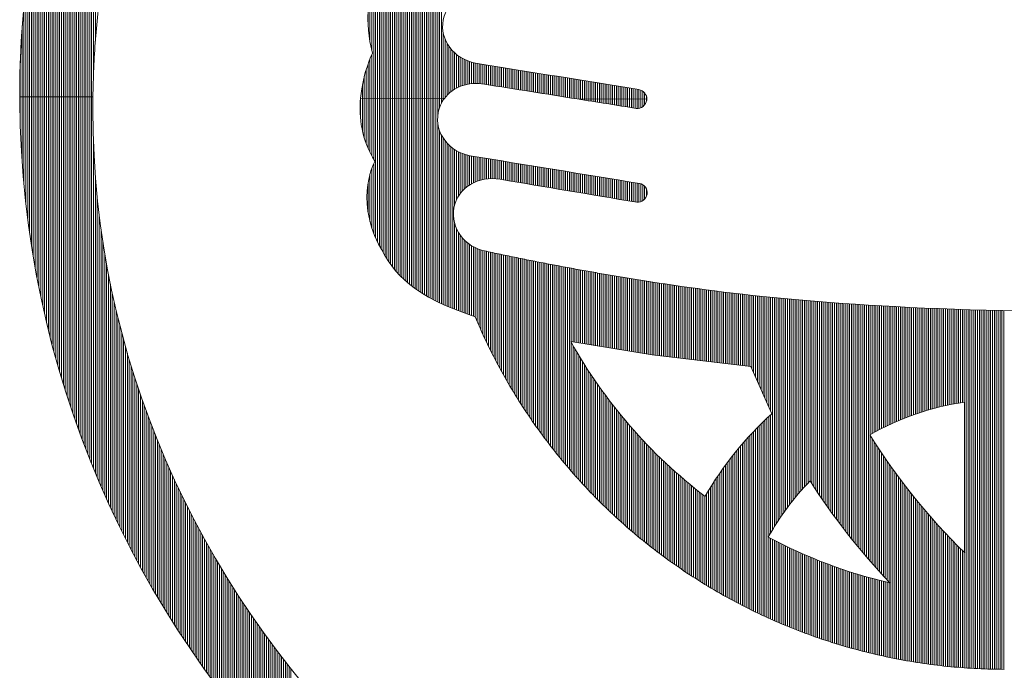
# Model space of a CAD drawing. Extents: x 5900 to 14300, y -76 to 5864.
# Drawn here: x 12345 to 12424, y 629 to 681 of the extents above; entities that cross this region are included whole.
import ezdxf

# ---------------------------------------------------------------- set-up
doc = ezdxf.new("R2010")
doc.units = 0
doc.header["$LTSCALE"] = 250
doc.header["$MEASUREMENT"] = 0
doc.layers.get('0').update_dxf_attribs({"linetype": 'CONTINUOUS'})
doc.layers.add('logo', color=7, linetype='CONTINUOUS', lineweight=5)

# ---------------------------------------------------------------- blocks, each defined once
blk = doc.blocks.new('A$C3dc51263')
at = {"linetype": 'Continuous'}
for p, q in [((-60.532, 1.773), (-60.532, 25.064)), ((-60.407, 3.959), (-60.407, 25.365)), ((-60.782, 0.239), (-60.782, 24.448)), ((-60.657, 0.238), (-60.657, 24.758)), ((-61.032, 0.24), (-61.032, 23.812)), ((-60.907, 0.239), (-60.907, 24.132)), ((-61.282, 0.241), (-61.282, 23.157)), ((-61.157, 0.24), (-61.157, 23.487)), ((-61.532, 0.242), (-61.532, 22.479)), ((-61.407, 0.242), (-61.407, 22.821)), ((-61.782, 0.243), (-61.782, 21.778)), ((-61.657, 0.243), (-61.657, 22.132)), ((-62.032, 0.244), (-62.032, 21.049)), ((-61.907, 0.244), (-61.907, 21.417)), ((-62.282, 0.245), (-62.282, 20.291)), ((-62.157, 0.245), (-62.157, 20.674)), ((-62.407, 0.246), (-62.407, 19.9)), ((-62.657, 0.247), (-62.657, 19.091)), ((-62.532, 0.246), (-62.532, 19.5)), ((-62.782, 0.247), (-62.782, 18.672)), ((-63.032, 0.248), (-63.032, 17.8)), ((-62.907, 0.248), (-62.907, 18.242)), ((-63.157, 0.249), (-63.157, 17.347)), ((-37.782, 0.145), (-37.782, 17.062)), ((-37.657, 0.145), (-37.657, 17.159)), ((-37.532, 0.144), (-37.532, 17.251)), ((-37.407, 0.144), (-37.407, 17.34)), ((-63.407, 0.25), (-63.407, 16.399)), ((-63.282, 0.249), (-63.282, 16.88)), ((-38.532, 0.149), (-38.532, 16.369)), ((-38.407, 0.148), (-38.407, 16.5)), ((-38.282, 0.148), (-38.282, 16.624)), ((-38.157, 0.147), (-38.157, 16.742)), ((-38.032, 0.146), (-38.032, 16.854)), ((-37.907, 0.146), (-37.907, 16.96)), ((-63.532, 0.25), (-63.532, 15.901)), ((-39.032, 0.151), (-39.032, 15.764)), ((-38.907, 0.15), (-38.907, 15.929)), ((-38.782, 0.15), (-38.782, 16.084)), ((-38.657, 0.149), (-38.657, 16.231)), ((-63.657, 0.251), (-63.657, 15.387)), ((-39.407, 0.152), (-39.407, 15.196)), ((-39.282, 0.152), (-39.282, 15.399)), ((-39.157, 0.151), (-39.157, 15.588)), ((-63.782, 0.251), (-63.782, 14.853)), ((-39.782, 0.154), (-39.782, 14.476)), ((-39.657, 0.153), (-39.657, 14.738)), ((-39.532, 0.153), (-39.532, 14.977)), ((-63.907, 0.252), (-63.907, 14.298)), ((-40.032, 0.155), (-40.032, 13.86)), ((-39.907, 0.154), (-39.907, 14.186)), ((-64.157, 0.253), (-64.157, 13.113)), ((-64.032, 0.252), (-64.032, 13.719)), ((-40.157, 0.155), (-40.157, 13.487)), ((-64.282, 0.253), (-64.282, 12.475)), ((-40.407, 0.156), (-40.407, 12.501)), ((-40.282, 0.156), (-40.282, 13.047)), ((-64.407, 0.254), (-64.407, 11.801)), ((-40.532, 0.157), (-40.532, 11.749)), ((-64.532, 0.254), (-64.532, 11.083)), ((-64.657, 0.255), (-64.657, 10.313)), ((-40.907, 0.158), (-40.907, 9.881)), ((-40.782, 0.158), (-40.782, 10.05)), ((-40.657, 0.157), (-40.657, 10.203)), ((-64.782, 0.255), (-64.782, 9.477)), ((-41.282, 0.16), (-41.282, 9.291)), ((-41.157, 0.159), (-41.157, 9.503)), ((-41.032, 0.159), (-41.032, 9.699)), ((-64.907, 0.256), (-64.907, 8.555)), ((-41.657, 0.161), (-41.657, 8.534)), ((-41.532, 0.161), (-41.532, 8.811)), ((-41.407, 0.16), (-41.407, 9.061)), ((-41.907, 0.162), (-41.907, 7.871)), ((-41.782, 0.162), (-41.782, 8.225)), ((-65.032, 0.256), (-65.032, 7.515)), ((-42.032, 3.295), (-42.032, 7.448)), ((-42.157, 3.875), (-42.157, 6.899)), ((-65.157, 0.257), (-65.157, 6.296)), ((-42.282, 4.902), (-42.282, 5.901)), ((-65.282, 0.257), (-65.282, 4.754)), ((-37.282, 0.143), (-37.282, 4.475)), ((-37.157, 0.209), (-37.157, 4.061)), ((-37.032, 0.351), (-37.032, 3.801)), ((-36.907, 0.471), (-36.907, 3.599)), ((-36.782, 0.577), (-36.782, 3.434)), ((-36.657, 0.668), (-36.657, 3.293)), ((-42.157, 0.163), (-42.157, 2.769)), ((-42.032, 0.163), (-42.032, 3.061)), ((-36.532, 0.749), (-36.532, 3.17)), ((-36.407, 0.82), (-36.407, 3.063)), ((-36.282, 0.883), (-36.282, 2.968)), ((-36.157, 0.937), (-36.157, 2.884)), ((-36.032, 0.984), (-36.032, 2.81)), ((-35.907, 1.024), (-35.907, 2.744)), ((-35.782, 1.058), (-35.782, 2.686)), ((-35.657, 1.086), (-35.657, 2.635)), ((-65.407, 0.258), (-65.407, 2.244)), ((-42.407, 0.164), (-42.407, 2.061)), ((-42.282, 0.164), (-42.282, 2.438)), ((-35.532, 1.108), (-35.532, 2.591)), ((-35.407, 1.124), (-35.407, 2.553)), ((-35.282, 1.135), (-35.282, 2.521)), ((-35.157, 1.14), (-35.157, 2.495)), ((-35.032, 1.14), (-35.032, 2.475)), ((-34.907, 1.135), (-34.907, 2.454)), ((-34.782, 1.124), (-34.782, 2.434)), ((-34.657, 1.108), (-34.657, 2.414)), ((-34.532, 1.087), (-34.532, 2.393)), ((-34.407, 1.067), (-34.407, 2.373)), ((-34.282, 1.048), (-34.282, 2.353)), ((-34.157, 1.028), (-34.157, 2.332)), ((-34.032, 1.008), (-34.032, 2.312)), ((-33.907, 0.988), (-33.907, 2.292)), ((-33.782, 0.968), (-33.782, 2.271)), ((-33.657, 0.948), (-33.657, 2.251)), ((-33.532, 0.928), (-33.532, 2.231)), ((-33.407, 0.908), (-33.407, 2.211)), ((-33.282, 0.888), (-33.282, 2.19)), ((-33.157, 0.868), (-33.157, 2.17)), ((-33.032, 0.848), (-33.032, 2.15)), ((-32.907, 0.828), (-32.907, 2.129)), ((-32.782, 0.808), (-32.782, 2.109)), ((-32.657, 0.788), (-32.657, 2.089)), ((-32.532, 0.768), (-32.532, 2.068)), ((-32.407, 0.749), (-32.407, 2.048)), ((-32.282, 0.729), (-32.282, 2.028)), ((-32.157, 0.709), (-32.157, 2.007)), ((-32.032, 0.689), (-32.032, 1.987)), ((-31.907, 0.669), (-31.907, 1.967)), ((-42.532, 0.165), (-42.532, 1.617)), ((-31.782, 0.649), (-31.782, 1.947)), ((-31.657, 0.629), (-31.657, 1.926)), ((-31.532, 0.609), (-31.532, 1.906)), ((-31.407, 0.589), (-31.407, 1.886)), ((-31.282, 0.569), (-31.282, 1.865)), ((-31.157, 0.549), (-31.157, 1.845)), ((-31.032, 0.529), (-31.032, 1.825)), ((-30.907, 0.509), (-30.907, 1.804)), ((-30.782, 0.489), (-30.782, 1.784)), ((-30.657, 0.469), (-30.657, 1.764)), ((-30.532, 0.449), (-30.532, 1.743)), ((-30.407, 0.43), (-30.407, 1.723)), ((-30.282, 0.41), (-30.282, 1.703)), ((-30.157, 0.39), (-30.157, 1.683)), ((-30.032, 0.37), (-30.032, 1.662)), ((-29.907, 0.35), (-29.907, 1.642)), ((-29.782, 0.33), (-29.782, 1.622)), ((-29.657, 0.31), (-29.657, 1.601)), ((-29.532, 0.29), (-29.532, 1.581)), ((-29.407, 0.27), (-29.407, 1.561)), ((-29.282, 0.25), (-29.282, 1.54)), ((-29.157, 0.23), (-29.157, 1.52)), ((-29.032, 0.21), (-29.032, 1.5)), ((-28.907, 0.19), (-28.907, 1.479)), ((-28.782, 0.17), (-28.782, 1.459)), ((-28.657, 0.15), (-28.657, 1.439)), ((-28.532, 0.13), (-28.532, 1.419)), ((-28.407, 0.111), (-28.407, 1.398)), ((-28.282, 0.107), (-28.282, 1.378)), ((-28.157, 0.106), (-28.157, 1.358)), ((-28.032, 0.106), (-28.032, 1.337)), ((-27.907, 0.105), (-27.907, 1.317)), ((-42.657, 0.165), (-42.657, 1.06)), ((-27.782, 0.105), (-27.782, 1.297)), ((-27.657, 0.104), (-27.657, 1.276)), ((-27.532, 0.104), (-27.532, 1.256)), ((-27.407, 0.103), (-27.407, 1.236)), ((-27.282, 0.103), (-27.282, 1.215)), ((-27.157, 0.102), (-27.157, 1.195)), ((-27.032, 0.102), (-27.032, 1.175)), ((-26.907, 0.101), (-26.907, 1.155)), ((-26.782, 0.101), (-26.782, 1.134)), ((-26.657, 0.1), (-26.657, 1.114)), ((-26.532, 0.1), (-26.532, 1.094)), ((-26.407, 0.099), (-26.407, 1.073)), ((-26.282, 0.099), (-26.282, 1.053)), ((-26.157, 0.098), (-26.157, 1.033)), ((-26.032, 0.098), (-26.032, 1.012)), ((-25.907, 0.097), (-25.907, 0.992)), ((-25.782, 0.097), (-25.782, 0.972)), ((-25.657, 0.096), (-25.657, 0.951)), ((-25.532, 0.096), (-25.532, 0.931)), ((-25.407, 0.095), (-25.407, 0.911)), ((-25.282, 0.095), (-25.282, 0.891)), ((-25.157, 0.094), (-25.157, 0.87)), ((-25.032, 0.094), (-25.032, 0.85)), ((-24.907, 0.093), (-24.907, 0.83)), ((-24.782, 0.093), (-24.782, 0.809)), ((-24.657, 0.092), (-24.657, 0.789)), ((-24.532, 0.092), (-24.532, 0.769)), ((-24.407, 0.091), (-24.407, 0.748)), ((-24.282, 0.091), (-24.282, 0.728)), ((-24.157, 0.09), (-24.157, 0.691)), ((-65.407, -1.504), (-65.407, 0.258)), ((-65.282, -3.997), (-65.282, 0.257)), ((-65.157, -5.542), (-65.157, 0.257)), ((-65.032, -6.766), (-65.032, 0.256)), ((-64.907, -7.81), (-64.907, 0.256)), ((-64.782, -8.736), (-64.782, 0.255)), ((-64.657, -9.577), (-64.657, 0.255)), ((-64.532, -10.351), (-64.532, 0.254)), ((-64.407, -11.072), (-64.407, 0.254)), ((-64.282, -11.75), (-64.282, 0.253)), ((-64.157, -12.392), (-64.157, 0.253)), ((-64.032, -13.002), (-64.032, 0.252)), ((-63.907, -13.584), (-63.907, 0.252)), ((-63.782, -14.143), (-63.782, 0.251)), ((-63.657, -14.679), (-63.657, 0.251)), ((-63.532, -15.197), (-63.532, 0.25)), ((-63.407, -15.697), (-63.407, 0.25)), ((-63.282, -16.182), (-63.282, 0.249)), ((-63.157, -16.651), (-63.157, 0.249)), ((-63.032, -17.108), (-63.032, 0.248)), ((-62.907, -17.552), (-62.907, 0.248)), ((-62.782, -17.984), (-62.782, 0.247)), ((-62.657, -18.406), (-62.657, 0.247)), ((-62.532, -18.818), (-62.532, 0.246)), ((-62.407, -19.221), (-62.407, 0.246)), ((-62.282, -19.614), (-62.282, 0.245)), ((-62.157, -20), (-62.157, 0.245)), ((-62.032, -20.377), (-62.032, 0.244)), ((-61.907, -20.747), (-61.907, 0.244)), ((-61.782, -21.11), (-61.782, 0.243)), ((-61.657, -21.467), (-61.657, 0.243)), ((-61.532, -21.817), (-61.532, 0.242)), ((-61.407, -22.161), (-61.407, 0.242)), ((-61.282, -22.499), (-61.282, 0.241)), ((-61.157, -22.831), (-61.157, 0.24)), ((-61.032, -23.159), (-61.032, 0.24)), ((-60.907, -23.481), (-60.907, 0.239)), ((-60.782, -23.798), (-60.782, 0.239)), ((-60.657, -24.111), (-60.657, 0.238)), ((-42.782, 0.166), (-42.782, 0.171)), ((-42.782, -1.206), (-42.782, 0.166)), ((-42.657, -2.015), (-42.657, 0.165)), ((-42.532, -2.495), (-42.532, 0.165)), ((-42.407, -2.865), (-42.407, 0.164)), ((-42.282, -3.173), (-42.282, 0.164)), ((-42.157, -3.44), (-42.157, 0.163)), ((-42.032, -3.678), (-42.032, 0.163)), ((-41.907, -3.892), (-41.907, 0.162)), ((-41.782, -9.124), (-41.782, 0.162)), ((-41.657, -9.396), (-41.657, 0.161)), ((-41.532, -9.644), (-41.532, 0.161)), ((-41.407, -9.88), (-41.407, 0.16)), ((-41.282, -10.105), (-41.282, 0.16)), ((-41.157, -10.317), (-41.157, 0.159)), ((-41.032, -10.518), (-41.032, 0.159)), ((-40.907, -10.708), (-40.907, 0.158)), ((-40.782, -10.886), (-40.782, 0.158)), ((-40.657, -11.054), (-40.657, 0.157)), ((-40.532, -11.213), (-40.532, 0.157)), ((-40.407, -11.362), (-40.407, 0.156)), ((-40.282, -11.503), (-40.282, 0.156)), ((-40.157, -11.636), (-40.157, 0.155)), ((-40.032, -11.763), (-40.032, 0.155)), ((-39.907, -11.883), (-39.907, 0.154)), ((-39.782, -11.997), (-39.782, 0.154)), ((-39.657, -12.106), (-39.657, 0.153)), ((-39.532, -12.21), (-39.532, 0.153)), ((-39.407, -12.309), (-39.407, 0.152)), ((-39.282, -12.404), (-39.282, 0.152)), ((-39.157, -12.496), (-39.157, 0.151)), ((-39.032, -12.584), (-39.032, 0.151)), ((-38.907, -12.668), (-38.907, 0.15)), ((-38.782, -12.75), (-38.782, 0.15)), ((-38.657, -12.828), (-38.657, 0.149)), ((-38.532, -12.904), (-38.532, 0.149)), ((-38.407, -12.978), (-38.407, 0.148)), ((-38.282, -13.049), (-38.282, 0.148)), ((-38.157, -13.119), (-38.157, 0.147)), ((-38.032, -13.186), (-38.032, 0.146)), ((-37.907, -13.251), (-37.907, 0.146)), ((-37.782, -13.315), (-37.782, 0.145)), ((-37.657, -1.038), (-37.657, 0.145)), ((-37.532, -0.455), (-37.532, 0.144)), ((-37.407, -0.169), (-37.407, 0.144)), ((-37.282, 0.041), (-37.282, 0.143)), ((-28.282, 0.091), (-28.282, 0.107)), ((-28.157, 0.071), (-28.157, 0.106)), ((-28.032, 0.051), (-28.032, 0.106)), ((-27.907, 0.031), (-27.907, 0.105)), ((-27.782, 0.011), (-27.782, 0.105)), ((-27.657, -0.009), (-27.657, 0.104)), ((-27.532, -0.029), (-27.532, 0.104)), ((-27.407, -0.049), (-27.407, 0.103)), ((-27.282, -0.069), (-27.282, 0.103)), ((-27.157, -0.089), (-27.157, 0.102)), ((-27.032, -0.109), (-27.032, 0.102)), ((-26.907, -0.129), (-26.907, 0.101)), ((-26.782, -0.149), (-26.782, 0.101)), ((-26.657, -0.169), (-26.657, 0.1)), ((-26.532, -0.188), (-26.532, 0.1)), ((-26.407, -0.208), (-26.407, 0.099)), ((-26.282, -0.228), (-26.282, 0.099)), ((-26.157, -0.248), (-26.157, 0.098)), ((-26.032, -0.268), (-26.032, 0.098)), ((-25.907, -0.288), (-25.907, 0.097)), ((-25.782, -0.308), (-25.782, 0.097)), ((-25.657, -0.328), (-25.657, 0.096)), ((-25.532, -0.348), (-25.532, 0.096)), ((-25.407, -0.368), (-25.407, 0.095)), ((-25.282, -0.388), (-25.282, 0.095)), ((-25.157, -0.408), (-25.157, 0.094)), ((-25.032, -0.428), (-25.032, 0.094)), ((-24.907, -0.448), (-24.907, 0.093)), ((-24.782, -0.468), (-24.782, 0.093)), ((-24.657, -0.488), (-24.657, 0.092)), ((-24.532, -0.507), (-24.532, 0.092)), ((-24.407, -0.526), (-24.407, 0.091)), ((-24.282, -0.52), (-24.282, 0.091)), ((-24.157, -0.481), (-24.157, 0.09)), ((-24.032, 0.09), (-24.032, 0.623)), ((-24.032, -0.406), (-24.032, 0.09)), ((-23.907, 0.089), (-23.907, 0.509)), ((-23.907, -0.281), (-23.907, 0.089)), ((-23.782, 0.089), (-23.782, 0.28)), ((-23.782, -0.038), (-23.782, 0.089)), ((-37.657, -13.377), (-37.657, -1.426)), ((-37.532, -13.437), (-37.532, -2.004)), ((-37.407, -13.496), (-37.407, -2.294)), ((-37.282, -13.553), (-37.282, -2.509)), ((-60.532, -24.419), (-60.532, -2.909)), ((-37.157, -13.61), (-37.157, -2.684)), ((-37.032, -13.665), (-37.032, -2.832)), ((-36.907, -13.718), (-36.907, -2.959)), ((-36.782, -13.771), (-36.782, -3.071)), ((-36.657, -13.823), (-36.657, -3.169)), ((-36.532, -6.942), (-36.532, -3.256)), ((-36.407, -6.597), (-36.407, -3.333)), ((-36.282, -6.363), (-36.282, -3.402)), ((-36.157, -6.179), (-36.157, -3.462)), ((-36.032, -6.028), (-36.032, -3.515)), ((-35.907, -5.899), (-35.907, -3.561)), ((-35.782, -5.788), (-35.782, -3.601)), ((-35.657, -5.691), (-35.657, -3.634)), ((-35.532, -5.606), (-35.532, -3.662)), ((-35.407, -5.532), (-35.407, -3.684)), ((-35.282, -5.466), (-35.282, -3.704)), ((-35.157, -5.408), (-35.157, -3.725)), ((-35.032, -5.359), (-35.032, -3.745)), ((-34.907, -5.316), (-34.907, -3.766)), ((-34.782, -5.279), (-34.782, -3.786)), ((-34.657, -5.249), (-34.657, -3.806)), ((-34.532, -5.225), (-34.532, -3.827)), ((-34.407, -5.207), (-34.407, -3.847)), ((-34.282, -5.194), (-34.282, -3.868)), ((-34.157, -5.187), (-34.157, -3.888)), ((-34.032, -5.185), (-34.032, -3.909)), ((-42.032, -8.47), (-42.032, -4.497)), ((-41.907, -8.82), (-41.907, -4.189)), ((-33.907, -5.188), (-33.907, -3.929)), ((-33.782, -5.197), (-33.782, -3.949)), ((-33.657, -5.211), (-33.657, -3.97)), ((-33.532, -5.23), (-33.532, -3.99)), ((-33.407, -5.251), (-33.407, -4.011)), ((-33.282, -5.272), (-33.282, -4.031)), ((-33.157, -5.293), (-33.157, -4.052)), ((-33.032, -5.314), (-33.032, -4.072)), ((-32.907, -5.335), (-32.907, -4.093)), ((-32.782, -5.356), (-32.782, -4.113)), ((-32.657, -5.377), (-32.657, -4.133)), ((-32.532, -5.398), (-32.532, -4.154)), ((-32.407, -5.419), (-32.407, -4.174)), ((-32.282, -5.44), (-32.282, -4.195)), ((-32.157, -5.461), (-32.157, -4.215)), ((-32.032, -5.482), (-32.032, -4.236)), ((-31.907, -5.503), (-31.907, -4.256)), ((-31.782, -5.524), (-31.782, -4.276)), ((-31.657, -5.544), (-31.657, -4.297)), ((-31.532, -5.565), (-31.532, -4.317)), ((-31.407, -5.586), (-31.407, -4.338)), ((-31.282, -5.607), (-31.282, -4.358)), ((-31.157, -5.628), (-31.157, -4.379)), ((-31.032, -5.649), (-31.032, -4.399)), ((-30.907, -5.67), (-30.907, -4.42)), ((-30.782, -5.691), (-30.782, -4.44)), ((-30.657, -5.712), (-30.657, -4.46)), ((-30.532, -5.733), (-30.532, -4.481)), ((-30.407, -5.754), (-30.407, -4.501)), ((-30.282, -5.775), (-30.282, -4.522)), ((-30.157, -5.796), (-30.157, -4.542)), ((-30.032, -5.817), (-30.032, -4.563)), ((-60.407, -24.722), (-60.407, -5.053)), ((-42.157, -8.043), (-42.157, -4.891)), ((-29.907, -5.838), (-29.907, -4.583)), ((-29.782, -5.859), (-29.782, -4.603)), ((-29.657, -5.88), (-29.657, -4.624)), ((-29.532, -5.9), (-29.532, -4.644)), ((-29.407, -5.921), (-29.407, -4.665)), ((-29.282, -5.942), (-29.282, -4.685)), ((-29.157, -5.963), (-29.157, -4.706)), ((-29.032, -5.984), (-29.032, -4.726)), ((-28.907, -6.005), (-28.907, -4.746)), ((-28.782, -6.026), (-28.782, -4.767)), ((-28.657, -6.047), (-28.657, -4.787)), ((-28.532, -6.068), (-28.532, -4.808)), ((-28.407, -6.089), (-28.407, -4.828)), ((-28.282, -6.11), (-28.282, -4.849)), ((-28.157, -6.131), (-28.157, -4.869)), ((-28.032, -6.152), (-28.032, -4.89)), ((-27.907, -6.173), (-27.907, -4.91)), ((-27.782, -6.194), (-27.782, -4.93)), ((-27.657, -6.215), (-27.657, -4.951)), ((-27.532, -6.236), (-27.532, -4.971)), ((-27.407, -6.257), (-27.407, -4.992)), ((-27.282, -6.277), (-27.282, -5.012)), ((-27.157, -6.298), (-27.157, -5.033)), ((-27.032, -6.319), (-27.032, -5.053)), ((-26.907, -6.34), (-26.907, -5.073)), ((-26.782, -6.361), (-26.782, -5.094)), ((-26.657, -6.382), (-26.657, -5.114)), ((-26.532, -6.403), (-26.532, -5.135)), ((-26.407, -6.424), (-26.407, -5.155)), ((-26.282, -6.445), (-26.282, -5.176)), ((-26.157, -6.466), (-26.157, -5.196)), ((-26.032, -6.487), (-26.032, -5.217)), ((-42.282, -7.448), (-42.282, -5.459)), ((-25.907, -6.508), (-25.907, -5.237)), ((-25.782, -6.529), (-25.782, -5.257)), ((-25.657, -6.55), (-25.657, -5.278)), ((-25.532, -6.571), (-25.532, -5.298)), ((-25.407, -6.592), (-25.407, -5.319)), ((-25.282, -6.613), (-25.282, -5.339)), ((-25.157, -6.634), (-25.157, -5.36)), ((-25.032, -6.654), (-25.032, -5.38)), ((-24.907, -6.675), (-24.907, -5.4)), ((-24.782, -6.696), (-24.782, -5.421)), ((-24.657, -6.717), (-24.657, -5.441)), ((-24.532, -6.738), (-24.532, -5.462)), ((-24.407, -6.759), (-24.407, -5.482)), ((-24.282, -6.761), (-24.282, -5.503)), ((-24.157, -6.73), (-24.157, -5.534)), ((-24.032, -6.664), (-24.032, -5.594)), ((-23.907, -6.553), (-23.907, -5.695)), ((-23.782, -6.355), (-23.782, -5.878)), ((-60.282, -25.022), (-60.282, -6.457)), ((-60.157, -25.317), (-60.157, -7.582)), ((-36.532, -13.873), (-36.532, -8.164)), ((-60.032, -25.608), (-60.032, -8.547)), ((-36.407, -13.923), (-36.407, -8.512)), ((-36.282, -13.972), (-36.282, -8.753)), ((-36.157, -14.019), (-36.157, -8.945)), ((-36.032, -14.066), (-36.032, -9.104)), ((-59.907, -25.896), (-59.907, -9.406)), ((-35.907, -14.113), (-35.907, -9.241)), ((-35.782, -14.158), (-35.782, -9.36)), ((-35.657, -14.203), (-35.657, -9.465)), ((-35.532, -14.247), (-35.532, -9.558)), ((-35.407, -14.29), (-35.407, -9.641)), ((-35.282, -14.333), (-35.282, -9.714)), ((-35.157, -14.398), (-35.157, -9.779)), ((-59.782, -26.18), (-59.782, -10.187)), ((-35.032, -14.691), (-35.032, -9.836)), ((-34.907, -14.978), (-34.907, -9.886)), ((-34.782, -15.258), (-34.782, -9.929)), ((-34.657, -15.532), (-34.657, -9.966)), ((-34.532, -15.801), (-34.532, -9.996)), ((-34.407, -16.065), (-34.407, -10.022)), ((-34.282, -16.323), (-34.282, -10.049)), ((-34.157, -16.577), (-34.157, -10.076)), ((-34.032, -16.826), (-34.032, -10.102)), ((-33.907, -17.07), (-33.907, -10.129)), ((-33.782, -17.31), (-33.782, -10.155)), ((-33.657, -17.547), (-33.657, -10.182)), ((-33.532, -17.779), (-33.532, -10.208)), ((-33.407, -18.008), (-33.407, -10.234)), ((-33.282, -18.232), (-33.282, -10.26)), ((-33.157, -18.454), (-33.157, -10.286)), ((-33.032, -18.672), (-33.032, -10.312)), ((-32.907, -18.887), (-32.907, -10.338)), ((-32.782, -19.098), (-32.782, -10.364)), ((-32.657, -19.307), (-32.657, -10.39)), ((-32.532, -19.513), (-32.532, -10.415)), ((-32.407, -19.715), (-32.407, -10.441)), ((-32.282, -19.915), (-32.282, -10.466)), ((-59.657, -26.46), (-59.657, -10.908)), ((-32.157, -20.113), (-32.157, -10.492)), ((-32.032, -20.307), (-32.032, -10.517)), ((-31.907, -20.499), (-31.907, -10.542)), ((-31.782, -20.689), (-31.782, -10.567)), ((-31.657, -20.876), (-31.657, -10.592)), ((-31.532, -21.061), (-31.532, -10.617)), ((-31.407, -21.244), (-31.407, -10.642)), ((-31.282, -21.424), (-31.282, -10.667)), ((-31.157, -21.602), (-31.157, -10.691)), ((-31.032, -21.778), (-31.032, -10.716)), ((-30.907, -21.952), (-30.907, -10.741)), ((-30.782, -22.124), (-30.782, -10.765)), ((-30.657, -22.294), (-30.657, -10.789)), ((-30.532, -22.462), (-30.532, -10.814)), ((-30.407, -22.628), (-30.407, -10.838)), ((-30.282, -22.792), (-30.282, -10.862)), ((-30.157, -22.954), (-30.157, -10.886)), ((-30.032, -23.115), (-30.032, -10.91)), ((-29.907, -23.274), (-29.907, -10.934)), ((-29.782, -23.431), (-29.782, -10.957)), ((-29.657, -23.587), (-29.657, -10.981)), ((-29.532, -23.741), (-29.532, -11.005)), ((-29.407, -23.893), (-29.407, -11.028)), ((-29.282, -24.043), (-29.282, -11.052)), ((-29.157, -24.193), (-29.157, -11.075)), ((-29.032, -24.34), (-29.032, -11.098)), ((-28.907, -24.486), (-28.907, -11.121)), ((-59.532, -26.737), (-59.532, -11.58)), ((-28.782, -16.012), (-28.782, -11.144)), ((-28.657, -16.032), (-28.657, -11.167)), ((-28.532, -16.052), (-28.532, -11.19)), ((-28.407, -16.073), (-28.407, -11.213)), ((-28.282, -16.093), (-28.282, -11.236)), ((-28.157, -16.114), (-28.157, -11.258)), ((-28.032, -16.134), (-28.032, -11.281)), ((-27.907, -16.155), (-27.907, -11.304)), ((-27.782, -16.175), (-27.782, -11.326)), ((-27.657, -16.196), (-27.657, -11.348)), ((-27.532, -16.216), (-27.532, -11.37)), ((-27.407, -16.237), (-27.407, -11.393)), ((-27.282, -16.257), (-27.282, -11.415)), ((-27.157, -16.277), (-27.157, -11.437)), ((-27.032, -16.298), (-27.032, -11.459)), ((-26.907, -16.318), (-26.907, -11.48)), ((-26.782, -16.339), (-26.782, -11.502)), ((-26.657, -16.359), (-26.657, -11.524)), ((-26.532, -16.38), (-26.532, -11.545)), ((-26.407, -16.4), (-26.407, -11.567)), ((-26.282, -16.421), (-26.282, -11.588)), ((-26.157, -16.441), (-26.157, -11.61)), ((-26.032, -16.461), (-26.032, -11.631)), ((-25.907, -16.482), (-25.907, -11.652)), ((-25.782, -16.502), (-25.782, -11.673)), ((-25.657, -16.523), (-25.657, -11.694)), ((-25.532, -16.543), (-25.532, -11.715)), ((-25.407, -16.564), (-25.407, -11.736)), ((-25.282, -16.584), (-25.282, -11.756)), ((-25.157, -16.605), (-25.157, -11.777)), ((-59.407, -27.011), (-59.407, -12.212)), ((-25.032, -16.625), (-25.032, -11.798)), ((-24.907, -16.645), (-24.907, -11.818)), ((-24.782, -16.666), (-24.782, -11.839)), ((-24.657, -16.686), (-24.657, -11.859)), ((-24.532, -16.707), (-24.532, -11.879)), ((-24.407, -16.727), (-24.407, -11.899)), ((-24.282, -16.748), (-24.282, -11.919)), ((-24.157, -16.768), (-24.157, -11.939)), ((-24.032, -16.789), (-24.032, -11.959)), ((-23.907, -16.809), (-23.907, -11.979)), ((-23.782, -16.829), (-23.782, -11.999)), ((-23.657, -16.85), (-23.657, -12.018)), ((-23.532, -16.87), (-23.532, -12.038)), ((-23.407, -16.891), (-23.407, -12.058)), ((-23.282, -16.906), (-23.282, -12.077)), ((-23.157, -16.922), (-23.157, -12.096)), ((-23.032, -16.937), (-23.032, -12.115)), ((-22.907, -16.952), (-22.907, -12.135)), ((-22.782, -16.967), (-22.782, -12.154)), ((-22.657, -16.982), (-22.657, -12.173)), ((-22.532, -16.997), (-22.532, -12.192)), ((-22.407, -17.012), (-22.407, -12.21)), ((-22.282, -17.027), (-22.282, -12.229)), ((-22.157, -17.042), (-22.157, -12.248)), ((-22.032, -17.058), (-22.032, -12.266)), ((-21.907, -17.073), (-21.907, -12.285)), ((-21.782, -17.088), (-21.782, -12.303)), ((-21.657, -17.103), (-21.657, -12.322)), ((-21.532, -17.118), (-21.532, -12.34)), ((-21.407, -17.133), (-21.407, -12.358)), ((-21.282, -17.148), (-21.282, -12.376)), ((-21.157, -17.163), (-21.157, -12.394)), ((-21.032, -17.178), (-21.032, -12.411)), ((-20.907, -17.193), (-20.907, -12.429)), ((-59.282, -27.281), (-59.282, -12.81)), ((-20.782, -17.209), (-20.782, -12.446)), ((-20.657, -17.224), (-20.657, -12.463)), ((-20.532, -17.239), (-20.532, -12.481)), ((-20.407, -17.254), (-20.407, -12.498)), ((-20.282, -17.269), (-20.282, -12.515)), ((-20.157, -17.284), (-20.157, -12.531)), ((-20.032, -17.299), (-20.032, -12.548)), ((-19.907, -17.314), (-19.907, -12.565)), ((-19.782, -17.329), (-19.782, -12.581)), ((-19.657, -17.345), (-19.657, -12.598)), ((-19.532, -17.36), (-19.532, -12.614)), ((-19.407, -17.375), (-19.407, -12.63)), ((-19.282, -17.39), (-19.282, -12.646)), ((-19.157, -17.405), (-19.157, -12.662)), ((-19.032, -17.42), (-19.032, -12.678)), ((-18.907, -17.435), (-18.907, -12.693)), ((-18.782, -17.45), (-18.782, -12.709)), ((-18.657, -17.465), (-18.657, -12.724)), ((-18.532, -17.48), (-18.532, -12.739)), ((-18.407, -17.496), (-18.407, -12.755)), ((-18.282, -17.511), (-18.282, -12.77)), ((-18.157, -17.526), (-18.157, -12.785)), ((-18.032, -17.541), (-18.032, -12.799)), ((-17.907, -17.556), (-17.907, -12.814)), ((-17.782, -17.571), (-17.782, -12.829)), ((-17.657, -17.586), (-17.657, -12.843)), ((-17.532, -17.601), (-17.532, -12.858)), ((-17.407, -17.616), (-17.407, -12.872)), ((-17.282, -17.632), (-17.282, -12.886)), ((-17.157, -17.647), (-17.157, -12.9)), ((-17.032, -17.662), (-17.032, -12.914)), ((-16.907, -17.677), (-16.907, -12.928)), ((-16.782, -17.826), (-16.782, -12.942)), ((-16.657, -18.107), (-16.657, -12.955)), ((-16.532, -18.387), (-16.532, -12.969)), ((-16.407, -18.667), (-16.407, -12.982)), ((-16.282, -18.947), (-16.282, -12.995)), ((-16.157, -19.227), (-16.157, -13.009)), ((-16.032, -19.507), (-16.032, -13.022)), ((-15.907, -19.787), (-15.907, -13.035)), ((-15.782, -20.068), (-15.782, -13.047)), ((-15.657, -20.348), (-15.657, -13.06)), ((-15.532, -20.628), (-15.532, -13.073)), ((-15.407, -28.531), (-15.407, -13.085)), ((-59.157, -27.548), (-59.157, -13.379)), ((-15.282, -28.326), (-15.282, -13.098)), ((-15.157, -28.127), (-15.157, -13.11)), ((-15.032, -27.933), (-15.032, -13.122)), ((-14.907, -27.745), (-14.907, -13.134)), ((-14.782, -27.562), (-14.782, -13.146)), ((-14.657, -27.384), (-14.657, -13.158)), ((-14.532, -27.21), (-14.532, -13.17)), ((-14.407, -27.041), (-14.407, -13.182)), ((-14.282, -26.875), (-14.282, -13.193)), ((-14.157, -26.714), (-14.157, -13.205)), ((-14.032, -26.556), (-14.032, -13.216)), ((-13.907, -26.402), (-13.907, -13.228)), ((-13.782, -26.252), (-13.782, -13.239)), ((-13.657, -26.104), (-13.657, -13.25)), ((-13.532, -25.96), (-13.532, -13.261)), ((-13.407, -25.819), (-13.407, -13.272)), ((-13.282, -25.681), (-13.282, -13.283)), ((-13.157, -25.545), (-13.157, -13.293)), ((-13.032, -25.413), (-13.032, -13.304)), ((-12.907, -25.284), (-12.907, -13.315)), ((-12.782, -25.477), (-12.782, -13.325)), ((-12.657, -25.668), (-12.657, -13.335)), ((-12.532, -25.857), (-12.532, -13.346)), ((-12.407, -26.044), (-12.407, -13.356)), ((-12.282, -26.229), (-12.282, -13.366)), ((-12.157, -26.412), (-12.157, -13.376)), ((-12.032, -26.594), (-12.032, -13.385)), ((-11.907, -26.773), (-11.907, -13.395)), ((-11.782, -26.951), (-11.782, -13.405)), ((-11.657, -27.127), (-11.657, -13.415)), ((-11.532, -27.301), (-11.532, -13.424)), ((-11.407, -27.474), (-11.407, -13.433)), ((-11.282, -27.645), (-11.282, -13.443)), ((-11.157, -27.814), (-11.157, -13.452)), ((-11.032, -27.982), (-11.032, -13.461)), ((-10.907, -28.148), (-10.907, -13.47)), ((-10.782, -28.313), (-10.782, -13.479)), ((-10.657, -28.476), (-10.657, -13.488)), ((-10.532, -28.638), (-10.532, -13.497)), ((-10.407, -28.798), (-10.407, -13.505)), ((-10.282, -28.957), (-10.282, -13.514)), ((-10.157, -29.115), (-10.157, -13.522)), ((-10.032, -29.271), (-10.032, -13.531)), ((-9.907, -29.426), (-9.907, -13.539)), ((-9.782, -29.579), (-9.782, -13.547)), ((-9.657, -29.731), (-9.657, -13.556)), ((-9.532, -29.882), (-9.532, -13.564)), ((-9.407, -30.031), (-9.407, -13.572)), ((-9.282, -30.18), (-9.282, -13.58)), ((-9.157, -30.327), (-9.157, -13.587)), ((-9.032, -30.473), (-9.032, -13.595)), ((-8.907, -22.202), (-8.907, -13.603)), ((-8.782, -22.131), (-8.782, -13.61)), ((-8.657, -22.062), (-8.657, -13.618)), ((-8.532, -21.994), (-8.532, -13.625)), ((-8.407, -21.927), (-8.407, -13.633)), ((-8.282, -21.862), (-8.282, -13.64)), ((-8.157, -21.797), (-8.157, -13.647)), ((-8.032, -21.734), (-8.032, -13.654)), ((-7.907, -21.672), (-7.907, -13.661)), ((-7.782, -21.612), (-7.782, -13.668)), ((-7.657, -21.553), (-7.657, -13.675)), ((-7.532, -21.494), (-7.532, -13.682)), ((-7.407, -21.437), (-7.407, -13.688)), ((-7.282, -21.382), (-7.282, -13.695)), ((-7.157, -21.327), (-7.157, -13.702)), ((-7.032, -21.273), (-7.032, -13.708)), ((-6.907, -21.221), (-6.907, -13.714)), ((-6.782, -21.17), (-6.782, -13.721)), ((-6.657, -21.119), (-6.657, -13.727)), ((-6.532, -21.07), (-6.532, -13.733)), ((-6.407, -21.022), (-6.407, -13.739)), ((-59.032, -27.812), (-59.032, -13.923)), ((-6.282, -20.975), (-6.282, -13.745)), ((-6.157, -20.93), (-6.157, -13.751)), ((-6.032, -20.885), (-6.032, -13.757)), ((-5.907, -20.841), (-5.907, -13.763)), ((-5.782, -20.798), (-5.782, -13.768)), ((-5.657, -20.757), (-5.657, -13.774)), ((-5.532, -20.716), (-5.532, -13.78)), ((-5.407, -20.676), (-5.407, -13.785)), ((-5.282, -20.638), (-5.282, -13.791)), ((-5.157, -20.6), (-5.157, -13.796)), ((-5.032, -20.564), (-5.032, -13.801)), ((-4.907, -20.528), (-4.907, -13.806)), ((-4.782, -20.493), (-4.782, -13.812)), ((-4.657, -20.46), (-4.657, -13.817)), ((-4.532, -20.427), (-4.532, -13.822)), ((-4.407, -20.395), (-4.407, -13.826)), ((-4.282, -20.365), (-4.282, -13.831)), ((-4.157, -20.335), (-4.157, -13.836)), ((-4.032, -20.306), (-4.032, -13.841)), ((-3.907, -20.278), (-3.907, -13.845)), ((-3.782, -20.251), (-3.782, -13.85)), ((-3.657, -20.225), (-3.657, -13.854)), ((-3.532, -20.2), (-3.532, -13.859)), ((-3.407, -20.176), (-3.407, -13.863)), ((-3.282, -20.153), (-3.282, -13.868)), ((-3.157, -20.131), (-3.157, -13.872)), ((-3.032, -20.11), (-3.032, -13.876)), ((-2.907, -20.089), (-2.907, -13.88)), ((-2.782, -20.07), (-2.782, -13.884)), ((-2.657, -20.051), (-2.657, -13.888)), ((-2.532, -37.715), (-2.532, -13.892)), ((-2.407, -37.724), (-2.407, -13.896)), ((-2.282, -37.732), (-2.282, -13.899)), ((-2.157, -37.739), (-2.157, -13.903)), ((-2.032, -37.747), (-2.032, -13.907)), ((-1.907, -37.753), (-1.907, -13.91)), ((-1.782, -37.76), (-1.782, -13.914)), ((-1.657, -37.766), (-1.657, -13.917)), ((-1.532, -37.771), (-1.532, -13.921)), ((-1.407, -37.777), (-1.407, -13.924)), ((-1.282, -37.781), (-1.282, -13.927)), ((-1.157, -37.786), (-1.157, -13.93)), ((-1.032, -37.79), (-1.032, -13.933)), ((-0.907, -37.793), (-0.907, -13.936)), ((-0.782, -37.796), (-0.782, -13.939)), ((-0.657, -37.799), (-0.657, -13.942)), ((-0.532, -37.802), (-0.532, -13.945)), ((-0.407, -37.803), (-0.407, -13.948)), ((-0.282, -37.805), (-0.282, -13.951)), ((-0.157, -37.806), (-0.157, -13.953)), ((-0.032, -37.807), (-0.032, -13.956)), ((-58.907, -28.073), (-58.907, -14.445)), ((-58.782, -28.331), (-58.782, -14.947)), ((-58.657, -28.587), (-58.657, -15.431)), ((-58.532, -28.839), (-58.532, -15.899)), ((-58.407, -29.089), (-58.407, -16.352)), ((-28.782, -24.631), (-28.782, -16.071)), ((-28.657, -24.774), (-28.657, -16.292)), ((-58.282, -29.337), (-58.282, -16.791)), ((-28.532, -24.916), (-28.532, -16.51)), ((-28.407, -25.056), (-28.407, -16.724)), ((-28.282, -25.195), (-28.282, -16.934)), ((-58.157, -29.582), (-58.157, -17.218)), ((-58.032, -29.824), (-58.032, -17.634)), ((-28.157, -25.333), (-28.157, -17.141)), ((-28.032, -25.469), (-28.032, -17.344)), ((-27.907, -25.604), (-27.907, -17.544)), ((-57.907, -30.064), (-57.907, -18.039)), ((-27.782, -25.738), (-27.782, -17.741)), ((-27.657, -25.87), (-27.657, -17.935)), ((-27.532, -26.001), (-27.532, -18.126)), ((-27.407, -26.131), (-27.407, -18.315)), ((-57.782, -30.301), (-57.782, -18.434)), ((-57.657, -30.536), (-57.657, -18.82)), ((-27.282, -26.26), (-27.282, -18.5)), ((-27.157, -26.387), (-27.157, -18.683)), ((-27.032, -26.514), (-27.032, -18.863)), ((-57.532, -30.769), (-57.532, -19.197)), ((-57.407, -31), (-57.407, -19.566)), ((-26.907, -26.639), (-26.907, -19.041)), ((-26.782, -26.763), (-26.782, -19.217)), ((-26.657, -26.886), (-26.657, -19.39)), ((-26.532, -27.007), (-26.532, -19.56)), ((-57.282, -31.229), (-57.282, -19.927)), ((-57.157, -31.455), (-57.157, -20.281)), ((-26.407, -27.128), (-26.407, -19.729)), ((-26.282, -27.248), (-26.282, -19.895)), ((-26.157, -27.366), (-26.157, -20.059)), ((-26.032, -27.484), (-26.032, -20.221)), ((-57.032, -31.679), (-57.032, -20.628)), ((-25.907, -27.6), (-25.907, -20.381)), ((-25.782, -27.715), (-25.782, -20.539)), ((-25.657, -27.83), (-25.657, -20.695)), ((-25.532, -27.943), (-25.532, -20.849)), ((-15.532, -28.743), (-15.532, -20.894)), ((-56.907, -31.902), (-56.907, -20.968)), ((-56.782, -32.122), (-56.782, -21.302)), ((-25.407, -28.055), (-25.407, -21.002)), ((-25.282, -28.167), (-25.282, -21.152)), ((-25.157, -28.277), (-25.157, -21.301)), ((-25.032, -28.386), (-25.032, -21.448)), ((-24.907, -28.495), (-24.907, -21.593)), ((-16.157, -34.175), (-16.157, -21.487)), ((-16.032, -34.233), (-16.032, -21.365)), ((-15.907, -34.291), (-15.907, -21.244)), ((-15.782, -34.349), (-15.782, -21.126)), ((-15.657, -28.961), (-15.657, -21.009)), ((-56.657, -32.34), (-56.657, -21.631)), ((-56.532, -32.557), (-56.532, -21.953)), ((-24.782, -28.602), (-24.782, -21.736)), ((-24.657, -28.709), (-24.657, -21.878)), ((-24.532, -28.815), (-24.532, -22.019)), ((-24.407, -28.919), (-24.407, -22.157)), ((-16.782, -33.874), (-16.782, -22.127)), ((-16.657, -33.936), (-16.657, -21.995)), ((-16.532, -33.996), (-16.532, -21.865)), ((-16.407, -34.056), (-16.407, -21.737)), ((-16.282, -34.116), (-16.282, -21.611)), ((-56.407, -32.771), (-56.407, -22.27)), ((-56.282, -32.984), (-56.282, -22.582)), ((-56.157, -33.195), (-56.157, -22.89)), ((-24.282, -29.023), (-24.282, -22.294)), ((-24.157, -29.126), (-24.157, -22.43)), ((-24.032, -29.228), (-24.032, -22.564)), ((-23.907, -29.329), (-23.907, -22.697)), ((-23.782, -29.43), (-23.782, -22.828)), ((-17.407, -33.56), (-17.407, -22.822)), ((-17.282, -33.624), (-17.282, -22.678)), ((-17.157, -33.687), (-17.157, -22.537)), ((-17.032, -33.75), (-17.032, -22.398)), ((-16.907, -33.813), (-16.907, -22.262)), ((-8.907, -30.617), (-8.907, -22.273)), ((-8.782, -30.761), (-8.782, -22.472)), ((-8.657, -30.903), (-8.657, -22.668)), ((-8.532, -31.044), (-8.532, -22.861)), ((-56.032, -33.404), (-56.032, -23.192)), ((-55.907, -33.612), (-55.907, -23.49)), ((-23.657, -29.529), (-23.657, -22.958)), ((-23.532, -29.628), (-23.532, -23.086)), ((-23.407, -29.726), (-23.407, -23.213)), ((-23.282, -29.823), (-23.282, -23.339)), ((-23.157, -29.919), (-23.157, -23.463)), ((-17.907, -33.298), (-17.907, -23.422)), ((-17.782, -33.364), (-17.782, -23.268)), ((-17.657, -33.43), (-17.657, -23.116)), ((-17.532, -33.495), (-17.532, -22.968)), ((-8.407, -31.184), (-8.407, -23.053)), ((-8.282, -31.323), (-8.282, -23.242)), ((-8.157, -31.46), (-8.157, -23.429)), ((-55.782, -33.817), (-55.782, -23.783)), ((-55.657, -34.021), (-55.657, -24.072)), ((-23.032, -30.014), (-23.032, -23.586)), ((-22.907, -30.108), (-22.907, -23.708)), ((-22.782, -30.202), (-22.782, -23.829)), ((-22.657, -30.295), (-22.657, -23.948)), ((-22.532, -30.387), (-22.532, -24.066)), ((-22.407, -30.479), (-22.407, -24.183)), ((-18.407, -33.026), (-18.407, -24.066)), ((-18.282, -33.095), (-18.282, -23.901)), ((-18.157, -33.163), (-18.157, -23.738)), ((-18.032, -33.231), (-18.032, -23.578)), ((-8.032, -31.597), (-8.032, -23.614)), ((-7.907, -31.733), (-7.907, -23.797)), ((-7.782, -31.867), (-7.782, -23.977)), ((-7.657, -32.001), (-7.657, -24.156)), ((-55.532, -34.224), (-55.532, -24.357)), ((-55.407, -34.425), (-55.407, -24.638)), ((-22.282, -30.569), (-22.282, -24.298)), ((-22.157, -30.659), (-22.157, -24.413)), ((-22.032, -30.748), (-22.032, -24.526)), ((-21.907, -30.836), (-21.907, -24.638)), ((-21.782, -30.924), (-21.782, -24.749)), ((-21.657, -31.011), (-21.657, -24.859)), ((-18.907, -32.745), (-18.907, -24.762)), ((-18.782, -32.816), (-18.782, -24.583)), ((-18.657, -32.887), (-18.657, -24.407)), ((-18.532, -32.957), (-18.532, -24.235)), ((-7.532, -37.035), (-7.532, -24.333)), ((-7.407, -37.06), (-7.407, -24.508)), ((-7.282, -37.085), (-7.282, -24.681)), ((-7.157, -37.109), (-7.157, -24.852)), ((-55.282, -34.624), (-55.282, -24.916)), ((-55.157, -34.821), (-55.157, -25.189)), ((-55.032, -35.018), (-55.032, -25.459)), ((-21.532, -31.097), (-21.532, -24.967)), ((-21.407, -31.182), (-21.407, -25.075)), ((-21.282, -31.267), (-21.282, -25.182)), ((-21.157, -31.351), (-21.157, -25.287)), ((-21.032, -31.434), (-21.032, -25.392)), ((-20.907, -31.516), (-20.907, -25.495)), ((-19.407, -32.453), (-19.407, -25.519)), ((-19.282, -32.527), (-19.282, -25.324)), ((-19.157, -32.6), (-19.157, -25.133)), ((-19.032, -32.673), (-19.032, -24.946)), ((-7.032, -37.133), (-7.032, -25.021)), ((-6.907, -37.157), (-6.907, -25.189)), ((-6.782, -37.18), (-6.782, -25.355)), ((-6.657, -37.203), (-6.657, -25.519)), ((-54.907, -35.212), (-54.907, -25.726)), ((-54.782, -35.405), (-54.782, -25.989)), ((-20.782, -31.598), (-20.782, -25.598)), ((-20.657, -31.679), (-20.657, -25.699)), ((-20.532, -31.76), (-20.532, -25.799)), ((-20.407, -31.839), (-20.407, -25.899)), ((-20.282, -31.918), (-20.282, -25.997)), ((-20.157, -31.997), (-20.157, -26.095)), ((-19.782, -32.228), (-19.782, -26.133)), ((-19.657, -32.304), (-19.657, -25.924)), ((-19.532, -32.379), (-19.532, -25.719)), ((-6.532, -37.225), (-6.532, -25.681)), ((-6.407, -37.247), (-6.407, -25.842)), ((-6.282, -37.268), (-6.282, -26.002)), ((-6.157, -37.289), (-6.157, -26.159)), ((-54.657, -35.597), (-54.657, -26.25)), ((-54.532, -35.787), (-54.532, -26.507)), ((-54.407, -35.976), (-54.407, -26.761)), ((-20.032, -32.075), (-20.032, -26.191)), ((-19.907, -32.152), (-19.907, -26.287)), ((-6.032, -37.31), (-6.032, -26.315)), ((-5.907, -37.33), (-5.907, -26.47)), ((-5.782, -37.35), (-5.782, -26.623)), ((-5.657, -37.369), (-5.657, -26.775)), ((-54.282, -36.163), (-54.282, -27.012)), ((-54.157, -36.349), (-54.157, -27.26)), ((-5.532, -37.388), (-5.532, -26.925)), ((-5.407, -37.406), (-5.407, -27.074)), ((-5.282, -37.424), (-5.282, -27.222)), ((-5.157, -37.442), (-5.157, -27.368)), ((-54.032, -36.534), (-54.032, -27.505)), ((-53.907, -36.717), (-53.907, -27.748)), ((-53.782, -36.899), (-53.782, -27.988)), ((-5.032, -37.459), (-5.032, -27.513)), ((-4.907, -37.476), (-4.907, -27.656)), ((-4.782, -37.492), (-4.782, -27.799)), ((-4.657, -37.508), (-4.657, -27.939)), ((-4.532, -37.523), (-4.532, -28.079)), ((-53.657, -37.08), (-53.657, -28.225)), ((-53.532, -37.259), (-53.532, -28.46)), ((-53.407, -37.437), (-53.407, -28.693)), ((-4.407, -37.539), (-4.407, -28.218)), ((-4.282, -37.553), (-4.282, -28.355)), ((-4.157, -37.567), (-4.157, -28.491)), ((-4.032, -37.581), (-4.032, -28.625)), ((-3.907, -37.595), (-3.907, -28.759)), ((-53.282, -37.614), (-53.282, -28.923)), ((-53.157, -37.79), (-53.157, -29.151)), ((-53.032, -37.965), (-53.032, -29.377)), ((-15.657, -34.405), (-15.657, -29.024)), ((-15.532, -34.462), (-15.532, -29.09)), ((-15.407, -34.517), (-15.407, -29.156)), ((-15.282, -34.573), (-15.282, -29.222)), ((-15.157, -34.627), (-15.157, -29.287)), ((-15.032, -34.681), (-15.032, -29.351)), ((-14.907, -34.735), (-14.907, -29.414)), ((-3.782, -37.608), (-3.782, -28.892)), ((-3.657, -37.62), (-3.657, -29.023)), ((-3.532, -37.633), (-3.532, -29.153)), ((-3.407, -37.644), (-3.407, -29.282)), ((-3.282, -37.656), (-3.282, -29.41)), ((-52.907, -38.138), (-52.907, -29.6)), ((-52.782, -38.31), (-52.782, -29.821)), ((-52.657, -38.481), (-52.657, -30.04)), ((-14.782, -34.788), (-14.782, -29.477)), ((-14.657, -34.841), (-14.657, -29.539)), ((-14.532, -34.893), (-14.532, -29.6)), ((-14.407, -34.944), (-14.407, -29.66)), ((-14.282, -34.995), (-14.282, -29.72)), ((-14.157, -35.046), (-14.157, -29.78)), ((-14.032, -35.096), (-14.032, -29.839)), ((-13.907, -35.145), (-13.907, -29.897)), ((-13.782, -35.194), (-13.782, -29.954)), ((-13.657, -35.243), (-13.657, -30.011)), ((-13.532, -35.291), (-13.532, -30.067)), ((-3.157, -37.667), (-3.157, -29.537)), ((-3.032, -37.677), (-3.032, -29.663)), ((-2.907, -37.687), (-2.907, -29.788)), ((-2.782, -37.697), (-2.782, -29.911)), ((-2.657, -37.706), (-2.657, -30.034)), ((-52.532, -38.651), (-52.532, -30.257)), ((-52.407, -38.82), (-52.407, -30.472)), ((-52.282, -38.987), (-52.282, -30.685)), ((-13.407, -35.338), (-13.407, -30.122)), ((-13.282, -35.385), (-13.282, -30.177)), ((-13.157, -35.431), (-13.157, -30.231)), ((-13.032, -35.477), (-13.032, -30.285)), ((-12.907, -35.523), (-12.907, -30.338)), ((-12.782, -35.568), (-12.782, -30.391)), ((-12.657, -35.612), (-12.657, -30.442)), ((-12.532, -35.656), (-12.532, -30.494)), ((-12.407, -35.7), (-12.407, -30.544)), ((-12.282, -35.743), (-12.282, -30.594)), ((-12.157, -35.785), (-12.157, -30.643)), ((-12.032, -35.828), (-12.032, -30.692)), ((-11.907, -35.869), (-11.907, -30.74)), ((-52.157, -39.154), (-52.157, -30.896)), ((-52.032, -39.319), (-52.032, -31.105)), ((-51.907, -39.483), (-51.907, -31.313)), ((-11.782, -35.91), (-11.782, -30.788)), ((-11.657, -35.951), (-11.657, -30.835)), ((-11.532, -35.991), (-11.532, -30.881)), ((-11.407, -36.031), (-11.407, -30.927)), ((-11.282, -36.07), (-11.282, -30.973)), ((-11.157, -36.109), (-11.157, -31.017)), ((-11.032, -36.147), (-11.032, -31.061)), ((-10.907, -36.185), (-10.907, -31.105)), ((-10.782, -36.222), (-10.782, -31.148)), ((-10.657, -36.259), (-10.657, -31.19)), ((-10.532, -36.296), (-10.532, -31.232)), ((-10.407, -36.332), (-10.407, -31.273)), ((-10.282, -36.367), (-10.282, -31.314)), ((-10.157, -36.402), (-10.157, -31.354)), ((-10.032, -36.437), (-10.032, -31.394)), ((-51.782, -39.647), (-51.782, -31.518)), ((-51.657, -39.809), (-51.657, -31.722)), ((-51.532, -39.97), (-51.532, -31.924)), ((-9.907, -36.471), (-9.907, -31.433)), ((-9.782, -36.505), (-9.782, -31.471)), ((-9.657, -36.538), (-9.657, -31.509)), ((-9.532, -36.571), (-9.532, -31.547)), ((-9.407, -36.603), (-9.407, -31.584)), ((-9.282, -36.635), (-9.282, -31.62)), ((-9.157, -36.666), (-9.157, -31.656)), ((-9.032, -36.697), (-9.032, -31.691)), ((-8.907, -36.728), (-8.907, -31.726)), ((-8.782, -36.758), (-8.782, -31.76)), ((-8.657, -36.788), (-8.657, -31.793)), ((-8.532, -36.817), (-8.532, -31.826)), ((-8.407, -36.846), (-8.407, -31.859)), ((-8.282, -36.874), (-8.282, -31.891)), ((-8.157, -36.902), (-8.157, -31.923)), ((-8.032, -36.929), (-8.032, -31.954)), ((-7.907, -36.956), (-7.907, -31.984)), ((-7.782, -36.983), (-7.782, -32.014)), ((-7.657, -37.009), (-7.657, -32.043)), ((-51.407, -40.13), (-51.407, -32.124)), ((-51.282, -40.289), (-51.282, -32.323)), ((-51.157, -40.447), (-51.157, -32.519)), ((-51.032, -40.605), (-51.032, -32.715)), ((-50.907, -40.761), (-50.907, -32.908)), ((-50.782, -40.916), (-50.782, -33.1)), ((-50.657, -41.07), (-50.657, -33.291)), ((-50.532, -41.224), (-50.532, -33.48)), ((-50.407, -41.376), (-50.407, -33.667)), ((-50.282, -41.527), (-50.282, -33.853)), ((-50.157, -41.678), (-50.157, -34.038)), ((-50.032, -41.828), (-50.032, -34.221)), ((-49.907, -41.976), (-49.907, -34.403)), ((-49.782, -42.124), (-49.782, -34.583)), ((-49.657, -42.271), (-49.657, -34.763)), ((-49.532, -42.417), (-49.532, -34.94)), ((-49.407, -42.563), (-49.407, -35.117)), ((-49.282, -42.707), (-49.282, -35.292)), ((-49.157, -42.851), (-49.157, -35.466)), ((-49.032, -42.993), (-49.032, -35.638)), ((-48.907, -43.135), (-48.907, -35.81)), ((-48.782, -43.276), (-48.782, -35.98)), ((-48.657, -43.417), (-48.657, -36.149)), ((-48.532, -43.556), (-48.532, -36.316)), ((-48.407, -43.695), (-48.407, -36.483)), ((-48.282, -43.833), (-48.282, -36.648)), ((-48.157, -43.97), (-48.157, -36.813)), ((-48.032, -44.106), (-48.032, -36.976)), ((-47.907, -44.242), (-47.907, -37.138)), ((-47.782, -44.377), (-47.782, -37.299)), ((-47.657, -44.511), (-47.657, -37.459)), ((-47.532, -44.644), (-47.532, -37.618)), ((-47.407, -44.777), (-47.407, -37.776))]:
    blk.add_line(p, q, dxfattribs=at)
for p, q in [((-60.572, 0.238), (-65.437, 0.258)), ((-65.437, 0.258), (-60.572, 0.238)), ((-65.436, 0.002), (-65.436, 0.002)), ((-37.208, 0.143), (-42.782, 0.166)), ((-42.782, 0.166), (-37.208, 0.143)), ((-28.386, 0.107), (-23.759, 0.088)), ((-23.759, 0.088), (-28.386, 0.107)), ((-28.818, -16.006), (-23.393, -16.893)), ((-23.393, -16.893), (-16.845, -17.684)), ((-16.845, -17.684), (-15.447, -20.817)), ((-2.636, -20.048), (-2.633, -30.057)), ((-2.636, -20.048), (-2.636, -20.048)), ((-15.447, -20.817), (-15.447, -20.817)), ((-7.605, -32.055), (-7.605, -32.055))]:
    blk.add_line(p, q)
for centre, radius, start, end in [((-0.262, 0.258), 65.175, 89.76739, 180.22533), ((-0.262, 0.258), 65.175, 89.76739, 180), ((-0.262, 0.258), 65.175, 180, 180.22533), ((0.554, 0.553), 65.993, 180.47884, 269.52116), ((0.554, 0.553), 65.993, 180.47884, 269.52116), ((0.217, 0.158), 33.231, 209.10509, 232.78426), ((-0.111, -37.604), 17.736, 98.18302, 119.85112), ((-0.244, -37.638), 22.673, 132.10811, 150.01257), ((26.726, 0.025), 42.034, 211.95367, 225.69779), ((-0.155, -37.684), 17.788, 135.80051, 150.81038), ((26.419, 0.045), 46.777, 212.78372, 223.33311), ((-0.271, -0.371), 32.522, 241.71218, 256.96774)]:
    blk.add_arc(centre, radius, start, end)
for points, weights in [([(-60.572, 0.238), (-60.353, 16.27), (-54.095, 31.023), (-42.739, 42.321)], [0.997317573532, 0.948936231985, 0.949830374141, 1]), ([(-60.578, -0.591), (-60.578, -0.315), (-60.576, -0.038), (-60.572, 0.238)], [1, 0.999089632936, 0.99819549078, 0.997317573532]), ([(-21.449, -12.352), (-25.799, -11.72), (-30.125, -10.942), (-34.423, -10.019)], [1, 0.999620663762, 0.999620663762, 1]), ([(-35.168, -14.371), (-29.023, -28.974), (-15.84, -37.758), (0.003, -37.807)], [1, 0.889244543396, 0.889244543396, 1])]:
    blk.add_rational_spline(points, weights, degree=3)
for points in [[(-40.646, 10.215), (-40.646, 10.215), (-43.147, 7.47), (-41.992, 3.144)], [(-37.288, 5.361), (-37.04, 6.704), (-35.655, 7.52), (-34.218, 7.255)], [(-35.149, 2.494), (-36.586, 2.759), (-37.536, 4.014), (-37.288, 5.361)], [(-41.992, 3.144), (-41.992, 3.144), (-42.633, 1.871), (-42.782, 0.166)], [(-24.283, 0.728), (-27.905, 1.317), (-31.527, 1.905), (-35.149, 2.494)], [(-37.208, 0.143), (-36.639, 0.896), (-35.611, 1.285), (-34.555, 1.091)], [(-34.555, 1.091), (-32.499, 0.763), (-30.442, 0.435), (-28.386, 0.107)], [(-23.759, 0.088), (-23.741, 0.382), (-23.97, 0.671), (-24.283, 0.728)], [(-42.782, 0.166), (-42.893, -1.106), (-42.731, -2.619), (-41.824, -4.023)], [(-37.625, -0.804), (-37.559, -0.447), (-37.414, -0.128), (-37.208, 0.143)], [(-28.386, 0.107), (-27.077, -0.102), (-25.767, -0.31), (-24.458, -0.519)], [(-24.458, -0.519), (-24.123, -0.58), (-23.825, -0.288), (-23.766, 0.026)], [(-23.766, 0.026), (-23.763, 0.047), (-23.76, 0.068), (-23.759, 0.088)], [(0.264, -61.12), (-32.917, -61.12), (-60.578, -33.39), (-60.578, -0.591)], [(-35.487, -3.671), (-36.923, -3.406), (-37.874, -2.15), (-37.625, -0.804)], [(-24.254, -5.507), (-27.998, -4.895), (-31.743, -4.283), (-35.487, -3.671)], [(-41.824, -4.023), (-41.824, -4.023), (-43.185, -6.402), (-41.58, -9.55)], [(-36.574, -7.129), (-36.328, -5.784), (-34.942, -4.969), (-33.505, -5.235)], [(-33.505, -5.235), (-30.479, -5.742), (-27.454, -6.249), (-24.428, -6.756)], [(-23.738, -6.211), (-23.68, -5.897), (-23.918, -5.57), (-24.254, -5.507)], [(-24.428, -6.756), (-24.093, -6.817), (-23.795, -6.525), (-23.738, -6.211)], [(-34.423, -10.019), (-35.86, -9.754), (-36.823, -8.475), (-36.574, -7.129)], [(-41.58, -9.55), (-40.525, -11.62), (-39.272, -12.996), (-35.168, -14.371)], [(5.742, -14.014), (-7.492, -14.014), (-15.894, -13.151), (-21.449, -12.352)]]:
    blk.add_open_spline(points, degree=3)

msp = doc.modelspace()

# ---------------------------------------------------------------- block references
at = {"layer": 'logo', "color": 1, "xscale": 1.2, "yscale": 1.2, "zscale": 1.2}
msp.add_blockref('A$C3dc51263', (12424.024, 674.124), dxfattribs=at)

doc.saveas('drawing.dxf')
